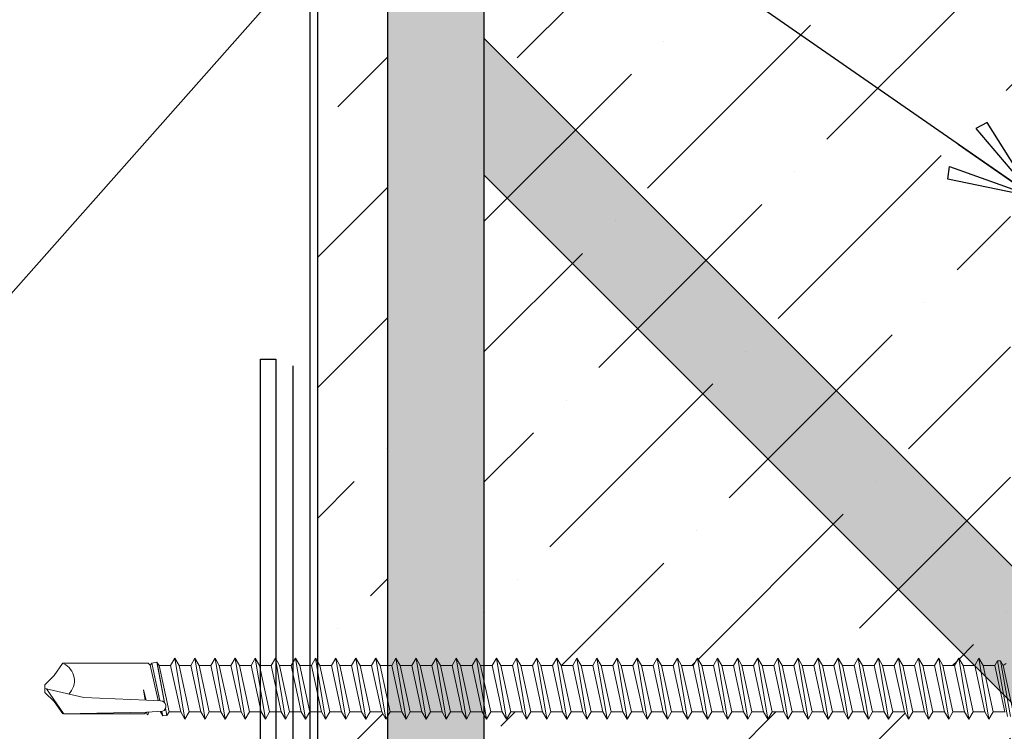
# Model space of a CAD drawing. Units: inches. Extents: x 0 to 40, y -33 to 0.
# Drawn here: x 12.2 to 16.2, y -10 to -7.1 of the extents above; entities that cross this region are included whole.
import ezdxf

# ---------------------------------------------------------------- set-up
doc = ezdxf.new("R2010")
doc.units = ezdxf.units.IN
doc.header["$LTSCALE"] = 0.5
doc.header["$MEASUREMENT"] = 0
doc.layers.get('0').update_dxf_attribs({"linetype": 'CONTINUOUS'})
doc.layers.add('fastener', color=4, linetype='CONTINUOUS', lineweight=0)
for name, color, linetype in [('LiteGauge', 201, 'CONTINUOUS'), ('Panels', 5, 'CONTINUOUS'), ('Polyurethane', 21, 'CONTINUOUS'), ('SEALANT', 4, 'CONTINUOUS'), ('Text', 7, 'CONTINUOUS'), ('Trim', 6, 'CONTINUOUS')]:
    doc.layers.add(name, color=color, linetype=linetype)
doc.styles.get("Standard").update_dxf_attribs({"font": 'arial.ttf'})
doc.dimstyles.new('AWIP DETAILS', dxfattribs={"dimtxt": 0.5, "dimasz": 0.375, "dimexe": 0.375, "dimexo": 0.5, "dimgap": 0.375, "dimtad": 1, "dimdec": 4, "dimzin": 3, "dimdsep": 46, "dimlunit": 4, "dimtxsty": 'Standard', "dimblk": 'HSLASH', "dimcen": 0.125, "dimclrd": 192, "dimclre": 192, "dimclrt": 256, "dimadec": 0, "dimazin": 1, "dimtfac": 0.75, "dimtdec": 4, "dimtofl": 0, "dimtmove": 1, "dimatfit": 3, "dimldrblk": 'ASG-AR10', "dimfxl": 0, "dimfrac": 1, "dimtolj": 1, "dimtzin": 0, "dimarcsym": 0})

# ---------------------------------------------------------------- blocks, each defined once
blk = doc.blocks.new('ASG-AR10')
for p, q in [((-0.875, 0.375), (-0.9375, 0.25)), ((0, 0), (-0.875, 0.375)), ((-0.9375, 0.25), (0, 0)), ((-1, 0), (0, 0)), ((-0.9375, -0.25), (0, 0)), ((0, 0), (-0.875, -0.375)), ((-0.875, -0.375), (-0.9375, -0.25))]:
    blk.add_line(p, q)
blk = doc.blocks.new('HSLASH')
blk.add_line((0, 0), (-1, 0))
at = {"const_width": 0.095515}
blk.add_lwpolyline([(-0.477576, -0.477576), (0.477576, 0.477576)], dxfattribs=at)
blk = doc.blocks.new('*U23')
at = {"layer": 'fastener'}
for p, q in [((0.1608, 0.1281), (0.1436, 0.0983)), ((0.1608, 0.1281), (0.178, 0.0983)), ((0.2017, -0.1197), (0.1608, 0.1281)), ((0.2426, 0.1281), (0.2254, 0.0983)), ((0.2834, -0.1197), (0.2426, 0.1281)), ((0.2426, 0.1281), (0.2597, 0.0983)), ((0.3243, 0.1281), (0.3071, 0.0983)), ((0.3652, -0.1197), (0.3243, 0.1281)), ((0.3243, 0.1281), (0.3415, 0.0983)), ((0.4061, 0.1281), (0.3889, 0.0983)), ((0.4469, -0.1197), (0.4061, 0.1281)), ((0.4061, 0.1281), (0.4233, 0.0983)), ((0.4878, 0.1281), (0.4706, 0.0983)), ((0.5287, -0.1197), (0.4878, 0.1281)), ((0.4878, 0.1281), (0.505, 0.0983)), ((0.5696, 0.1281), (0.5524, 0.0983)), ((0.6105, -0.1197), (0.5696, 0.1281)), ((0.5696, 0.1281), (0.5868, 0.0983)), ((0.6513, 0.1281), (0.6342, 0.0983)), ((0.6922, -0.1197), (0.6513, 0.1281)), ((0.6513, 0.1281), (0.6685, 0.0983)), ((0.7331, 0.1281), (0.7159, 0.0983)), ((0.774, -0.1197), (0.7331, 0.1281)), ((0.7331, 0.1281), (0.7503, 0.0983)), ((0.8149, 0.1281), (0.7977, 0.0983)), ((0.8557, -0.1197), (0.8149, 0.1281)), ((0.8149, 0.1281), (0.832, 0.0983)), ((0.8966, 0.1281), (0.8794, 0.0983)), ((0.9375, -0.1197), (0.8966, 0.1281)), ((0.8966, 0.1281), (0.9138, 0.0983)), ((0.9784, 0.1281), (0.9612, 0.0983)), ((1.0192, -0.1197), (0.9784, 0.1281)), ((0.9784, 0.1281), (0.9956, 0.0983)), ((1.0601, 0.1281), (1.0429, 0.0983)), ((1.101, -0.1197), (1.0601, 0.1281)), ((1.0601, 0.1281), (1.0773, 0.0983)), ((1.1419, 0.1281), (1.1247, 0.0983)), ((1.1828, -0.1197), (1.1419, 0.1281)), ((1.1419, 0.1281), (1.1591, 0.0983)), ((1.2236, 0.1281), (1.2064, 0.0983)), ((1.2645, -0.1197), (1.2236, 0.1281)), ((1.2236, 0.1281), (1.2408, 0.0983)), ((1.3054, 0.1281), (1.2882, 0.0983)), ((1.3463, -0.1197), (1.3054, 0.1281)), ((1.3054, 0.1281), (1.3226, 0.0983)), ((1.3871, 0.1281), (1.37, 0.0983)), ((1.428, -0.1197), (1.3871, 0.1281)), ((1.3871, 0.1281), (1.4043, 0.0983)), ((1.4689, 0.1281), (1.4517, 0.0983)), ((1.5098, -0.1197), (1.4689, 0.1281)), ((1.4689, 0.1281), (1.4861, 0.0983)), ((1.5507, 0.1281), (1.5335, 0.0983)), ((1.5915, -0.1197), (1.5507, 0.1281)), ((1.5507, 0.1281), (1.5678, 0.0983)), ((1.6324, 0.1281), (1.6152, 0.0983)), ((1.6733, -0.1197), (1.6324, 0.1281)), ((1.6324, 0.1281), (1.6496, 0.0983)), ((1.7142, 0.1281), (1.697, 0.0983)), ((1.7551, -0.1197), (1.7142, 0.1281)), ((1.7142, 0.1281), (1.7314, 0.0983)), ((1.7959, 0.1281), (1.7787, 0.0983)), ((1.8368, -0.1197), (1.7959, 0.1281)), ((1.7959, 0.1281), (1.8131, 0.0983)), ((1.8777, 0.1281), (1.8605, 0.0983)), ((1.9186, -0.1197), (1.8777, 0.1281)), ((1.8777, 0.1281), (1.8949, 0.0983)), ((1.9594, 0.1281), (1.9423, 0.0983)), ((2.0003, -0.1197), (1.9594, 0.1281)), ((1.9594, 0.1281), (1.9766, 0.0983)), ((2.0412, 0.1281), (2.024, 0.0983)), ((2.0821, -0.1197), (2.0412, 0.1281)), ((2.0412, 0.1281), (2.0584, 0.0983)), ((2.123, 0.1281), (2.1058, 0.0983)), ((2.1638, -0.1197), (2.123, 0.1281)), ((2.123, 0.1281), (2.1401, 0.0983)), ((2.2047, 0.1281), (2.1875, 0.0983)), ((2.2456, -0.1197), (2.2047, 0.1281)), ((2.2047, 0.1281), (2.2219, 0.0983)), ((2.2865, 0.1281), (2.2693, 0.0983)), ((2.3273, -0.1197), (2.2865, 0.1281)), ((2.2865, 0.1281), (2.3037, 0.0983)), ((2.3682, 0.1281), (2.351, 0.0983)), ((2.4091, -0.1197), (2.3682, 0.1281)), ((2.3682, 0.1281), (2.3854, 0.0983)), ((2.45, 0.1281), (2.4328, 0.0983)), ((2.4909, -0.1197), (2.45, 0.1281)), ((2.45, 0.1281), (2.4672, 0.0983)), ((2.5317, 0.1281), (2.5145, 0.0983)), ((2.5726, -0.1197), (2.5317, 0.1281)), ((2.5317, 0.1281), (2.5489, 0.0983)), ((2.6135, 0.1281), (2.5963, 0.0983)), ((2.6544, -0.1197), (2.6135, 0.1281)), ((2.6135, 0.1281), (2.6307, 0.0983)), ((2.6952, 0.1281), (2.6781, 0.0983)), ((2.7361, -0.1197), (2.6952, 0.1281)), ((2.6952, 0.1281), (2.7124, 0.0983)), ((2.777, 0.1281), (2.7598, 0.0983)), ((2.8179, -0.1197), (2.777, 0.1281)), ((2.777, 0.1281), (2.7942, 0.0983)), ((2.8588, 0.1281), (2.8416, 0.0983)), ((2.8996, -0.1197), (2.8588, 0.1281)), ((2.8588, 0.1281), (2.876, 0.0983)), ((2.9405, 0.1281), (2.9233, 0.0983)), ((2.9814, -0.1197), (2.9405, 0.1281)), ((2.9405, 0.1281), (2.9577, 0.0983)), ((3.0223, 0.1281), (3.0051, 0.0983)), ((3.0632, -0.1197), (3.0223, 0.1281)), ((3.0223, 0.1281), (3.0395, 0.0983)), ((3.104, 0.1281), (3.0868, 0.0983)), ((3.1449, -0.1197), (3.104, 0.1281)), ((3.104, 0.1281), (3.1212, 0.0983)), ((3.1858, 0.1281), (3.1686, 0.0983)), ((3.2267, -0.1197), (3.1858, 0.1281)), ((3.1858, 0.1281), (3.203, 0.0983)), ((3.2675, 0.1281), (3.2504, 0.0983)), ((3.3084, -0.1197), (3.2675, 0.1281)), ((3.2675, 0.1281), (3.2847, 0.0983)), ((3.3493, 0.1281), (3.3321, 0.0983)), ((3.3902, -0.1197), (3.3493, 0.1281)), ((3.3493, 0.1281), (3.3665, 0.0983)), ((3.4311, 0.1281), (3.4139, 0.0983)), ((3.4311, 0.1281), (3.4482, 0.0983)), ((3.4719, -0.1197), (3.4311, 0.1281)), ((0.1027, -0.0899), (0.0619, 0.0983)), ((0.0729, 0.1175), (0.1138, -0.1091)), ((0.0851, 0.1175), (0.126, -0.1091)), ((0.0943, 0.0983), (0.1436, 0.0983)), ((0.1371, -0.0899), (0.0962, 0.0983)), ((0.1845, -0.0899), (0.1436, 0.0983)), ((0.2189, -0.0899), (0.178, 0.0983)), ((0.178, 0.0983), (0.2254, 0.0983)), ((0.2662, -0.0899), (0.2254, 0.0983)), ((0.2597, 0.0983), (0.3071, 0.0983)), ((0.3006, -0.0899), (0.2597, 0.0983)), ((0.348, -0.0899), (0.3071, 0.0983)), ((0.3824, -0.0899), (0.3415, 0.0983)), ((0.3415, 0.0983), (0.3889, 0.0983)), ((0.4298, -0.0899), (0.3889, 0.0983)), ((0.4641, -0.0899), (0.4233, 0.0983)), ((0.4233, 0.0983), (0.4706, 0.0983)), ((0.5115, -0.0899), (0.4706, 0.0983)), ((0.505, 0.0983), (0.5524, 0.0983)), ((0.5459, -0.0899), (0.505, 0.0983)), ((0.5933, -0.0899), (0.5524, 0.0983)), ((0.5868, 0.0983), (0.6342, 0.0983)), ((0.6276, -0.0899), (0.5868, 0.0983)), ((0.675, -0.0899), (0.6342, 0.0983)), ((0.6685, 0.0983), (0.7159, 0.0983)), ((0.7094, -0.0899), (0.6685, 0.0983)), ((0.7568, -0.0899), (0.7159, 0.0983)), ((0.7912, -0.0899), (0.7503, 0.0983)), ((0.7503, 0.0983), (0.7977, 0.0983)), ((0.8385, -0.0899), (0.7977, 0.0983)), ((0.832, 0.0983), (0.8794, 0.0983)), ((0.8729, -0.0899), (0.832, 0.0983)), ((0.9203, -0.0899), (0.8794, 0.0983)), ((0.9138, 0.0983), (0.9612, 0.0983)), ((0.9547, -0.0899), (0.9138, 0.0983)), ((1.0021, -0.0899), (0.9612, 0.0983)), ((0.9956, 0.0983), (1.0429, 0.0983)), ((1.0364, -0.0899), (0.9956, 0.0983)), ((1.0838, -0.0899), (1.0429, 0.0983)), ((1.0773, 0.0983), (1.1247, 0.0983)), ((1.1182, -0.0899), (1.0773, 0.0983)), ((1.1656, -0.0899), (1.1247, 0.0983)), ((1.1591, 0.0983), (1.2064, 0.0983)), ((1.1999, -0.0899), (1.1591, 0.0983)), ((1.2473, -0.0899), (1.2064, 0.0983)), ((1.2408, 0.0983), (1.2882, 0.0983)), ((1.2817, -0.0899), (1.2408, 0.0983)), ((1.3291, -0.0899), (1.2882, 0.0983)), ((1.3226, 0.0983), (1.37, 0.0983)), ((1.3635, -0.0899), (1.3226, 0.0983)), ((1.4108, -0.0899), (1.37, 0.0983)), ((1.4452, -0.0899), (1.4043, 0.0983)), ((1.4043, 0.0983), (1.4517, 0.0983)), ((1.4926, -0.0899), (1.4517, 0.0983)), ((1.4861, 0.0983), (1.5335, 0.0983)), ((1.527, -0.0899), (1.4861, 0.0983)), ((1.5743, -0.0899), (1.5335, 0.0983)), ((1.5678, 0.0983), (1.6152, 0.0983)), ((1.6087, -0.0899), (1.5678, 0.0983)), ((1.6561, -0.0899), (1.6152, 0.0983)), ((1.6496, 0.0983), (1.697, 0.0983)), ((1.6905, -0.0899), (1.6496, 0.0983)), ((1.7379, -0.0899), (1.697, 0.0983)), ((1.7314, 0.0983), (1.7787, 0.0983)), ((1.7722, -0.0899), (1.7314, 0.0983)), ((1.8196, -0.0899), (1.7787, 0.0983)), ((1.8131, 0.0983), (1.8605, 0.0983)), ((1.854, -0.0899), (1.8131, 0.0983)), ((1.9014, -0.0899), (1.8605, 0.0983)), ((1.8949, 0.0983), (1.9423, 0.0983)), ((1.9358, -0.0899), (1.8949, 0.0983)), ((1.9831, -0.0899), (1.9423, 0.0983)), ((1.9766, 0.0983), (2.024, 0.0983)), ((2.0175, -0.0899), (1.9766, 0.0983)), ((2.0649, -0.0899), (2.024, 0.0983)), ((2.0584, 0.0983), (2.1058, 0.0983)), ((2.0993, -0.0899), (2.0584, 0.0983)), ((2.1466, -0.0899), (2.1058, 0.0983)), ((2.1401, 0.0983), (2.1875, 0.0983)), ((2.181, -0.0899), (2.1401, 0.0983)), ((2.2284, -0.0899), (2.1875, 0.0983)), ((2.2219, 0.0983), (2.2693, 0.0983)), ((2.2628, -0.0899), (2.2219, 0.0983)), ((2.3102, -0.0899), (2.2693, 0.0983)), ((2.3037, 0.0983), (2.351, 0.0983)), ((2.3445, -0.0899), (2.3037, 0.0983)), ((2.3919, -0.0899), (2.351, 0.0983)), ((2.3854, 0.0983), (2.4328, 0.0983)), ((2.4263, -0.0899), (2.3854, 0.0983)), ((2.4737, -0.0899), (2.4328, 0.0983)), ((2.4672, 0.0983), (2.5145, 0.0983)), ((2.508, -0.0899), (2.4672, 0.0983)), ((2.5554, -0.0899), (2.5145, 0.0983)), ((2.5489, 0.0983), (2.5963, 0.0983)), ((2.5898, -0.0899), (2.5489, 0.0983)), ((2.6372, -0.0899), (2.5963, 0.0983)), ((2.6307, 0.0983), (2.6781, 0.0983)), ((2.6716, -0.0899), (2.6307, 0.0983)), ((2.7189, -0.0899), (2.6781, 0.0983)), ((2.7124, 0.0983), (2.7598, 0.0983)), ((2.7533, -0.0899), (2.7124, 0.0983)), ((2.8007, -0.0899), (2.7598, 0.0983)), ((2.7942, 0.0983), (2.8416, 0.0983)), ((2.8351, -0.0899), (2.7942, 0.0983)), ((2.8825, -0.0899), (2.8416, 0.0983)), ((2.876, 0.0983), (2.9233, 0.0983)), ((2.9168, -0.0899), (2.876, 0.0983)), ((2.9642, -0.0899), (2.9233, 0.0983)), ((2.9577, 0.0983), (3.0051, 0.0983)), ((2.9986, -0.0899), (2.9577, 0.0983)), ((3.046, -0.0899), (3.0051, 0.0983)), ((3.0395, 0.0983), (3.0868, 0.0983)), ((3.0803, -0.0899), (3.0395, 0.0983)), ((3.1277, -0.0899), (3.0868, 0.0983)), ((3.1212, 0.0983), (3.1686, 0.0983)), ((3.1621, -0.0899), (3.1212, 0.0983)), ((3.2095, -0.0899), (3.1686, 0.0983)), ((3.2439, -0.0899), (3.203, 0.0983)), ((3.203, 0.0983), (3.2504, 0.0983)), ((3.2912, -0.0899), (3.2504, 0.0983)), ((3.3256, -0.0899), (3.2847, 0.0983)), ((3.2847, 0.0983), (3.3321, 0.0983)), ((3.373, -0.0899), (3.3321, 0.0983)), ((3.4074, -0.0899), (3.3665, 0.0983)), ((3.3665, 0.0983), (3.4139, 0.0983)), ((3.4547, -0.0899), (3.4139, 0.0983)), ((3.4891, -0.0899), (3.4482, 0.0983)), ((3.4482, 0.0983), (3.4956, 0.0983)), ((3.5041, 0.113), (3.4956, 0.0983)), ((3.5365, -0.0899), (3.4956, 0.0983)), ((3.5041, 0.113), (3.5208, 0.1142)), ((3.5096, 0.0833), (3.5041, 0.113)), ((3.5208, 0.1142), (3.5246, 0.0959)), ((3.5208, 0.1142), (3.53, 0.0983)), ((3.5862, 0.0997), (3.5226, 0.0958)), ((3.5304, 0.0963), (3.53, 0.0983)), ((3.5819, 0.1098), (3.5778, 0.0992)), ((3.5789, 0.0991), (3.5793, 0.0991)), ((3.5819, 0.1098), (3.5831, 0.1091)), ((3.5831, 0.1091), (3.5845, 0.1102)), ((3.5862, 0.0993), (3.5845, 0.1102)), ((3.5854, 0.0992), (3.9244, 0.1056)), ((3.5957, 0.1056), (3.5862, 0.0997)), ((3.9244, 0.1056), (3.5957, 0.1056)), ((3.9944, 0.0047), (3.9244, 0.1041)), ((3.9633, 0.0559), (3.9278, 0.1065)), ((3.5448, -0.1043), (3.5141, 0.0608)), ((3.5443, -0.1017), (3.5141, 0.0596)), ((3.5874, 0.0508), (3.5298, 0.0526)), ((3.5337, 0.0525), (3.5654, -0.0998)), ((3.5338, 0.0527), (3.5655, -0.1003)), ((3.5718, -0.0914), (3.5401, 0.0523)), ((3.8425, 0.0397), (3.5874, 0.0508)), ((3.5999, 0.0091), (3.5893, 0.0504)), ((3.5999, 0.0091), (3.5932, 0.0505)), ((4.0003, 0.0189), (3.9633, 0.0559)), ((4.0003, 0.0033), (3.8425, 0.0397)), ((4.0003, -0.0123), (4.0003, 0.0189)), ((4.0003, -0.0123), (3.9633, -0.0493)), ((3.9633, -0.0493), (3.929, -0.0983)), ((0.0906, -0.0983), (0.1027, -0.0899)), ((0.1138, -0.1091), (0.1027, -0.0899)), ((0.1138, -0.1091), (0.126, -0.1091)), ((0.126, -0.1091), (0.1371, -0.0899)), ((0.126, -0.1091), (0.1371, -0.0899)), ((0.1371, -0.0899), (0.1845, -0.0899)), ((0.2017, -0.1197), (0.1845, -0.0899)), ((0.2017, -0.1197), (0.2189, -0.0899)), ((0.2189, -0.0899), (0.2662, -0.0899)), ((0.2834, -0.1197), (0.2662, -0.0899)), ((0.2834, -0.1197), (0.3006, -0.0899)), ((0.3006, -0.0899), (0.348, -0.0899)), ((0.3652, -0.1197), (0.348, -0.0899)), ((0.3652, -0.1197), (0.3824, -0.0899)), ((0.3824, -0.0899), (0.4298, -0.0899)), ((0.4469, -0.1197), (0.4298, -0.0899)), ((0.4469, -0.1197), (0.4641, -0.0899)), ((0.4641, -0.0899), (0.5115, -0.0899)), ((0.5287, -0.1197), (0.5115, -0.0899)), ((0.5287, -0.1197), (0.5459, -0.0899)), ((0.5459, -0.0899), (0.5933, -0.0899)), ((0.6105, -0.1197), (0.5933, -0.0899)), ((0.6105, -0.1197), (0.6276, -0.0899)), ((0.6276, -0.0899), (0.675, -0.0899)), ((0.6922, -0.1197), (0.675, -0.0899)), ((0.6922, -0.1197), (0.7094, -0.0899)), ((0.7094, -0.0899), (0.7568, -0.0899)), ((0.774, -0.1197), (0.7568, -0.0899)), ((0.774, -0.1197), (0.7912, -0.0899)), ((0.7912, -0.0899), (0.8385, -0.0899)), ((0.8557, -0.1197), (0.8385, -0.0899)), ((0.8557, -0.1197), (0.8729, -0.0899)), ((0.8729, -0.0899), (0.9203, -0.0899)), ((0.9375, -0.1197), (0.9203, -0.0899)), ((0.9375, -0.1197), (0.9547, -0.0899)), ((0.9547, -0.0899), (1.0021, -0.0899)), ((1.0192, -0.1197), (1.0021, -0.0899)), ((1.0192, -0.1197), (1.0364, -0.0899)), ((1.0364, -0.0899), (1.0838, -0.0899)), ((1.101, -0.1197), (1.0838, -0.0899)), ((1.101, -0.1197), (1.1182, -0.0899)), ((1.1182, -0.0899), (1.1656, -0.0899)), ((1.1828, -0.1197), (1.1656, -0.0899)), ((1.1828, -0.1197), (1.1999, -0.0899)), ((1.1999, -0.0899), (1.2473, -0.0899)), ((1.2645, -0.1197), (1.2473, -0.0899)), ((1.2645, -0.1197), (1.2817, -0.0899)), ((1.2817, -0.0899), (1.3291, -0.0899)), ((1.3463, -0.1197), (1.3291, -0.0899)), ((1.3463, -0.1197), (1.3635, -0.0899)), ((1.3635, -0.0899), (1.4108, -0.0899)), ((1.428, -0.1197), (1.4108, -0.0899)), ((1.428, -0.1197), (1.4452, -0.0899)), ((1.4452, -0.0899), (1.4926, -0.0899)), ((1.5098, -0.1197), (1.4926, -0.0899)), ((1.5098, -0.1197), (1.527, -0.0899)), ((1.527, -0.0899), (1.5743, -0.0899)), ((1.5915, -0.1197), (1.5743, -0.0899)), ((1.5915, -0.1197), (1.6087, -0.0899)), ((1.6087, -0.0899), (1.6561, -0.0899)), ((1.6733, -0.1197), (1.6561, -0.0899)), ((1.6733, -0.1197), (1.6905, -0.0899)), ((1.6905, -0.0899), (1.7379, -0.0899)), ((1.7551, -0.1197), (1.7379, -0.0899)), ((1.7551, -0.1197), (1.7722, -0.0899)), ((1.7722, -0.0899), (1.8196, -0.0899)), ((1.8368, -0.1197), (1.8196, -0.0899)), ((1.8368, -0.1197), (1.854, -0.0899)), ((1.854, -0.0899), (1.9014, -0.0899)), ((1.9186, -0.1197), (1.9014, -0.0899)), ((1.9186, -0.1197), (1.9358, -0.0899)), ((1.9358, -0.0899), (1.9831, -0.0899)), ((2.0003, -0.1197), (1.9831, -0.0899)), ((2.0003, -0.1197), (2.0175, -0.0899)), ((2.0175, -0.0899), (2.0649, -0.0899)), ((2.0821, -0.1197), (2.0649, -0.0899)), ((2.0821, -0.1197), (2.0993, -0.0899)), ((2.0993, -0.0899), (2.1466, -0.0899)), ((2.1638, -0.1197), (2.1466, -0.0899)), ((2.1638, -0.1197), (2.181, -0.0899)), ((2.181, -0.0899), (2.2284, -0.0899)), ((2.2456, -0.1197), (2.2284, -0.0899)), ((2.2456, -0.1197), (2.2628, -0.0899)), ((2.2628, -0.0899), (2.3102, -0.0899)), ((2.3273, -0.1197), (2.3102, -0.0899)), ((2.3273, -0.1197), (2.3445, -0.0899)), ((2.3445, -0.0899), (2.3919, -0.0899)), ((2.4091, -0.1197), (2.3919, -0.0899)), ((2.4091, -0.1197), (2.4263, -0.0899)), ((2.4263, -0.0899), (2.4737, -0.0899)), ((2.4909, -0.1197), (2.4737, -0.0899)), ((2.4909, -0.1197), (2.508, -0.0899)), ((2.508, -0.0899), (2.5554, -0.0899)), ((2.5726, -0.1197), (2.5554, -0.0899)), ((2.5726, -0.1197), (2.5898, -0.0899)), ((2.5898, -0.0899), (2.6372, -0.0899)), ((2.6544, -0.1197), (2.6372, -0.0899)), ((2.6544, -0.1197), (2.6716, -0.0899)), ((2.6716, -0.0899), (2.7189, -0.0899)), ((2.7361, -0.1197), (2.7189, -0.0899)), ((2.7361, -0.1197), (2.7533, -0.0899)), ((2.7533, -0.0899), (2.8007, -0.0899)), ((2.8179, -0.1197), (2.8007, -0.0899)), ((2.8179, -0.1197), (2.8351, -0.0899)), ((2.8351, -0.0899), (2.8825, -0.0899)), ((2.8996, -0.1197), (2.8825, -0.0899)), ((2.8996, -0.1197), (2.9168, -0.0899)), ((2.9168, -0.0899), (2.9642, -0.0899)), ((2.9814, -0.1197), (2.9642, -0.0899)), ((2.9814, -0.1197), (2.9986, -0.0899)), ((2.9986, -0.0899), (3.046, -0.0899)), ((3.0632, -0.1197), (3.046, -0.0899)), ((3.0632, -0.1197), (3.0803, -0.0899)), ((3.0803, -0.0899), (3.1277, -0.0899)), ((3.1449, -0.1197), (3.1277, -0.0899)), ((3.1449, -0.1197), (3.1621, -0.0899)), ((3.1621, -0.0899), (3.2095, -0.0899)), ((3.2267, -0.1197), (3.2095, -0.0899)), ((3.2267, -0.1197), (3.2439, -0.0899)), ((3.2439, -0.0899), (3.2912, -0.0899)), ((3.3084, -0.1197), (3.2912, -0.0899)), ((3.3084, -0.1197), (3.3256, -0.0899)), ((3.3256, -0.0899), (3.373, -0.0899)), ((3.3902, -0.1197), (3.373, -0.0899)), ((3.3902, -0.1197), (3.4074, -0.0899)), ((3.4074, -0.0899), (3.4547, -0.0899)), ((3.4719, -0.1197), (3.4547, -0.0899)), ((3.4719, -0.1197), (3.4891, -0.0899)), ((3.4891, -0.0899), (3.5365, -0.0899)), ((3.5448, -0.1043), (3.5365, -0.0899)), ((3.5433, -0.1016), (3.5443, -0.1017)), ((3.5448, -0.1043), (3.5655, -0.1003)), ((3.5654, -0.0998), (3.5659, -0.0998)), ((3.5718, -0.0914), (3.5655, -0.1003)), ((3.5718, -0.0914), (3.5802, -0.0998)), ((3.5802, -0.0998), (3.9289, -0.0998))]:
    blk.add_line(p, q, dxfattribs=at)
for centre, radius, start, end in [((3.5303, 0.0749), 0.0223, 110.158, 268.8807), ((3.9568, -0.0291), 0.0762, 134.1776, 244.5521)]:
    blk.add_arc(centre, radius, start, end, dxfattribs=at)

msp = doc.modelspace()

# ---------------------------------------------------------------- hatches: boundary and pattern name
at = {"layer": 'Polyurethane'}
h = msp.add_hatch(dxfattribs=at)
h.set_pattern_fill('ANSI36', color=256, scale=3, style=0)
h.set_pattern_definition([(45, (291.14147, 423.93362), (0.19887378, 0.72920387), [0.9375, -0.1875, 0, -0.1875])])
h.paths.add_polyline_path([(16.2496, -10.7201), (16.2376, -10.7201), (16.2265, -10.7009), (16.1792, -10.7009), (16.162, -10.7307), (16.1448, -10.7009), (16.0974, -10.7009), (16.0802, -10.7307), (16.063, -10.7009), (16.0157, -10.7009), (15.9985, -10.7307), (15.9813, -10.7009), (15.9339, -10.7009), (15.9167, -10.7307), (15.8995, -10.7009), (15.8521, -10.7009), (15.835, -10.7307), (15.8178, -10.7009), (15.7704, -10.7009), (15.7532, -10.7307), (15.736, -10.7009), (15.6886, -10.7009), (15.6714, -10.7307), (15.6543, -10.7009), (15.6069, -10.7009), (15.5897, -10.7307), (15.5725, -10.7009), (15.5251, -10.7009), (15.5079, -10.7307), (15.4907, -10.7009), (15.4434, -10.7009), (15.4262, -10.7307), (15.409, -10.7009), (15.3616, -10.7009), (15.3444, -10.7307), (15.3272, -10.7009), (15.2798, -10.7009), (15.2627, -10.7307), (15.2455, -10.7009), (15.1981, -10.7009), (15.1809, -10.7307), (15.1637, -10.7009), (15.1163, -10.7009), (15.0991, -10.7307), (15.082, -10.7009), (15.0346, -10.7009), (15.0174, -10.7307), (15.0002, -10.7009), (14.9528, -10.7009), (14.9356, -10.7307), (14.9184, -10.7009), (14.8711, -10.7009), (14.8539, -10.7307), (14.8367, -10.7009), (14.7893, -10.7009), (14.7721, -10.7307), (14.7549, -10.7009), (14.7076, -10.7009), (14.6904, -10.7307), (14.6732, -10.7009), (14.6258, -10.7009), (14.6086, -10.7307), (14.5914, -10.7009), (14.544, -10.7009), (14.5269, -10.7307), (14.5097, -10.7009), (14.4623, -10.7009), (14.4451, -10.7307), (14.4279, -10.7009), (14.3805, -10.7009), (14.3633, -10.7307), (14.3461, -10.7009), (14.2988, -10.7009), (14.2816, -10.7307), (14.2644, -10.7009), (14.217, -10.7009), (14.1998, -10.7307), (14.1826, -10.7009), (14.1353, -10.7009), (14.1181, -10.7307), (14.1093, -10.7155), (14.1093, -12.3559), (17.3692, -12.3559), (17.3692, -10.712, -1.925096), (17.3692, -10.5826), (17.3692, -5.1928), (16.7051, -5.1928), (17.1892, -5.6624), (14.1734, -4.7081), (14.7585, -5.1928), (14.1093, -5.1928), (14.1093, -9.7627), (14.1418, -9.7627), (14.1589, -9.7329), (14.1761, -9.7627), (14.2235, -9.7627), (14.2407, -9.7329), (14.2579, -9.7627), (14.3053, -9.7627), (14.3225, -9.7329), (14.3396, -9.7627), (14.387, -9.7627), (14.4042, -9.7329), (14.4214, -9.7627), (14.4688, -9.7627), (14.486, -9.7329), (14.5032, -9.7627), (14.5505, -9.7627), (14.5677, -9.7329), (14.5849, -9.7627), (14.6323, -9.7627), (14.6495, -9.7329), (14.6667, -9.7627), (14.7141, -9.7627), (14.7312, -9.7329), (14.7484, -9.7627), (14.7958, -9.7627), (14.813, -9.7329), (14.8302, -9.7627), (14.8776, -9.7627), (14.8948, -9.7329), (14.9119, -9.7627), (14.9593, -9.7627), (14.9765, -9.7329), (14.9937, -9.7627), (15.0411, -9.7627), (15.0583, -9.7329), (15.0755, -9.7627), (15.1228, -9.7627), (15.14, -9.7329), (15.1572, -9.7627), (15.2046, -9.7627), (15.2218, -9.7329), (15.239, -9.7627), (15.2863, -9.7627), (15.3035, -9.7329), (15.3207, -9.7627), (15.3681, -9.7627), (15.3853, -9.7329), (15.4025, -9.7627), (15.4499, -9.7627), (15.4671, -9.7329), (15.4842, -9.7627), (15.5316, -9.7627), (15.5488, -9.7329), (15.566, -9.7627), (15.6134, -9.7627), (15.6306, -9.7329), (15.6478, -9.7627), (15.6951, -9.7627), (15.7123, -9.7329), (15.7295, -9.7627), (15.7769, -9.7627), (15.7941, -9.7329), (15.8113, -9.7627), (15.8586, -9.7627), (15.8758, -9.7329), (15.893, -9.7627), (15.9404, -9.7627), (15.9576, -9.7329), (15.9748, -9.7627), (16.0222, -9.7627), (16.0393, -9.7329), (16.0565, -9.7627), (16.1039, -9.7627), (16.1211, -9.7329), (16.1383, -9.7627), (16.1857, -9.7627), (16.1968, -9.7435), (16.2089, -9.7435), (16.22, -9.7627), (16.2322, -9.7543), (16.2496, -9.7543), (16.2496, -9.6996), (16.2496, -7.8559), (16.4387, -7.8559), (16.4387, -9.6459), (16.5104, -9.6459, -0.383414), (16.5534, -9.6779), (16.5534, -10.018, -0.445699), (16.5178, -10.0659), (16.4387, -10.0659), (16.4387, -10.3959), (16.5104, -10.3959, -0.383414), (16.5534, -10.4279), (16.5534, -10.768, -0.445699), (16.5178, -10.8159), (16.4387, -10.8159), (16.4387, -11.8559), (16.2496, -11.8559)])
h.paths.add_polyline_path([(16.2496, -9.9701), (16.2376, -9.9701), (16.2265, -9.9509), (16.1792, -9.9509), (16.162, -9.9807), (16.1448, -9.9509), (16.0974, -9.9509), (16.0802, -9.9807), (16.063, -9.9509), (16.0157, -9.9509), (15.9985, -9.9807), (15.9813, -9.9509), (15.9339, -9.9509), (15.9167, -9.9807), (15.8995, -9.9509), (15.8521, -9.9509), (15.835, -9.9807), (15.8178, -9.9509), (15.7704, -9.9509), (15.7532, -9.9807), (15.736, -9.9509), (15.6886, -9.9509), (15.6714, -9.9807), (15.6543, -9.9509), (15.6069, -9.9509), (15.5897, -9.9807), (15.5725, -9.9509), (15.5251, -9.9509), (15.5079, -9.9807), (15.4907, -9.9509), (15.4434, -9.9509), (15.4262, -9.9807), (15.409, -9.9509), (15.3616, -9.9509), (15.3444, -9.9807), (15.3272, -9.9509), (15.2798, -9.9509), (15.2627, -9.9807), (15.2455, -9.9509), (15.1981, -9.9509), (15.1809, -9.9807), (15.1637, -9.9509), (15.1163, -9.9509), (15.0991, -9.9807), (15.082, -9.9509), (15.0346, -9.9509), (15.0174, -9.9807), (15.0002, -9.9509), (14.9528, -9.9509), (14.9356, -9.9807), (14.9184, -9.9509), (14.8711, -9.9509), (14.8539, -9.9807), (14.8367, -9.9509), (14.7893, -9.9509), (14.7721, -9.9807), (14.7549, -9.9509), (14.7076, -9.9509), (14.6904, -9.9807), (14.6732, -9.9509), (14.6258, -9.9509), (14.6086, -9.9807), (14.5914, -9.9509), (14.544, -9.9509), (14.5269, -9.9807), (14.5097, -9.9509), (14.4623, -9.9509), (14.4451, -9.9807), (14.4279, -9.9509), (14.3805, -9.9509), (14.3633, -9.9807), (14.3461, -9.9509), (14.2988, -9.9509), (14.2816, -9.9807), (14.2644, -9.9509), (14.217, -9.9509), (14.1998, -9.9807), (14.1826, -9.9509), (14.1353, -9.9509), (14.1181, -9.9807), (14.1093, -9.9655), (14.1093, -10.5127), (14.1418, -10.5127), (14.1589, -10.4829), (14.1761, -10.5127), (14.2235, -10.5127), (14.2407, -10.4829), (14.2579, -10.5127), (14.3053, -10.5127), (14.3225, -10.4829), (14.3396, -10.5127), (14.387, -10.5127), (14.4042, -10.4829), (14.4214, -10.5127), (14.4688, -10.5127), (14.486, -10.4829), (14.5032, -10.5127), (14.5505, -10.5127), (14.5677, -10.4829), (14.5849, -10.5127), (14.6323, -10.5127), (14.6495, -10.4829), (14.6667, -10.5127), (14.7141, -10.5127), (14.7312, -10.4829), (14.7484, -10.5127), (14.7958, -10.5127), (14.813, -10.4829), (14.8302, -10.5127), (14.8776, -10.5127), (14.8948, -10.4829), (14.9119, -10.5127), (14.9593, -10.5127), (14.9765, -10.4829), (14.9937, -10.5127), (15.0411, -10.5127), (15.0583, -10.4829), (15.0755, -10.5127), (15.1228, -10.5127), (15.14, -10.4829), (15.1572, -10.5127), (15.2046, -10.5127), (15.2218, -10.4829), (15.239, -10.5127), (15.2863, -10.5127), (15.3035, -10.4829), (15.3207, -10.5127), (15.3681, -10.5127), (15.3853, -10.4829), (15.4025, -10.5127), (15.4499, -10.5127), (15.4671, -10.4829), (15.4842, -10.5127), (15.5316, -10.5127), (15.5488, -10.4829), (15.566, -10.5127), (15.6134, -10.5127), (15.6306, -10.4829), (15.6478, -10.5127), (15.6951, -10.5127), (15.7123, -10.4829), (15.7295, -10.5127), (15.7769, -10.5127), (15.7941, -10.4829), (15.8113, -10.5127), (15.8586, -10.5127), (15.8758, -10.4829), (15.893, -10.5127), (15.9404, -10.5127), (15.9576, -10.4829), (15.9748, -10.5127), (16.0222, -10.5127), (16.0393, -10.4829), (16.0565, -10.5127), (16.1039, -10.5127), (16.1211, -10.4829), (16.1383, -10.5127), (16.1857, -10.5127), (16.1968, -10.4935), (16.2089, -10.4935), (16.22, -10.5127), (16.2322, -10.5043), (16.2496, -10.5043), (16.2496, -10.4496)], flags=17)
h.paths.add_polyline_path([(13.7156, -10.7197), (13.7093, -10.7307), (13.6921, -10.7009), (13.6447, -10.7009), (13.6275, -10.7307), (13.6103, -10.7009), (13.563, -10.7009), (13.5458, -10.7307), (13.5286, -10.7009), (13.4812, -10.7009), (13.464, -10.7307), (13.4468, -10.7009), (13.4322, -10.7009), (13.4322, -12.3559), (13.7156, -12.3559)])
h.paths.add_polyline_path([(13.7156, -9.9697), (13.7093, -9.9807), (13.6921, -9.9509), (13.6447, -9.9509), (13.6275, -9.9807), (13.6103, -9.9509), (13.563, -9.9509), (13.5458, -9.9807), (13.5286, -9.9509), (13.4812, -9.9509), (13.464, -9.9807), (13.4468, -9.9509), (13.4322, -9.9509), (13.4322, -10.4986), (13.4403, -10.5127), (13.4877, -10.5127), (13.5049, -10.4829), (13.5221, -10.5127), (13.5695, -10.5127), (13.5867, -10.4829), (13.6038, -10.5127), (13.6512, -10.5127), (13.6684, -10.4829), (13.6856, -10.5127), (13.7156, -10.5127)])
h.paths.add_polyline_path([(13.7156, -5.1928), (13.4322, -5.1928), (13.4322, -9.7486), (13.4403, -9.7627), (13.4877, -9.7627), (13.5049, -9.7329), (13.5221, -9.7627), (13.5695, -9.7627), (13.5867, -9.7329), (13.6038, -9.7627), (13.6512, -9.7627), (13.6684, -9.7329), (13.6856, -9.7627), (13.7156, -9.7627)])
at = {"layer": 'SEALANT'}
h = msp.add_hatch(dxfattribs=at)
h.set_pattern_fill('AR-SAND', color=4, scale=0.03125, angle=90, style=0)
h.set_pattern_definition([(127.5, (374.567944, 111.745104), (-0.060213243, -0.0019685424), [0, -0.0475, 0, -0.053125, 0, -0.05078125]), (97.5, (374.567944, 111.7451), (-0.088192065, 0.055305522), [0, -0.025625, 0, -0.0428125, 0, -0.01640625]), (57.5, (374.567944, 111.706666), (-0.0001768454, 0.097316933), [0, -0.015625, 0, -0.05625, 0, -0.0734375]), (47.5, (374.567944, 111.70667), (-0.027427361, 0.093941456), [0, -0.0078125, 0, -0.036875, 0, -0.0421875])])
h.paths.add_polyline_path([(14.1093, -11.3559), (14.1093, -5.1928), (13.7156, -5.1928), (13.7156, -11.3559)])
h = msp.add_hatch(dxfattribs=at)
h.set_pattern_fill('AR-SAND', color=4, scale=0.03125, angle=45, style=0)
h.set_pattern_definition([(82.5, (382.013324, 109.50609), (-0.043969162, 0.0411852226), [0, -0.0475, 0, -0.053125, 0, -0.05078125]), (52.5, (382.013324, 109.50609), (-0.023254297, 0.101468117), [0, -0.025625, 0, -0.0428125, 0, -0.01640625]), (12.5, (381.986145, 109.478913), (0.068688415, 0.068938512), [0, -0.015625, 0, -0.05625, 0, -0.0734375]), (2.5, (381.986145, 109.47891), (0.047032568, 0.085820714), [0, -0.0078125, 0, -0.036875, 0, -0.0421875])])
h.paths.add_polyline_path([(17.3692, -11.0283), (17.3692, -10.4716), (14.1093, -7.2117), (14.1093, -7.7685)])

# ---------------------------------------------------------------- linework, layer by layer
at = {"layer": 'LiteGauge'}
msp.add_lwpolyline([(13.2618, -8.5161), (13.2618, -18.3159, 0.414214), (13.293, -18.3471), (16.1993, -18.3471), (16.1993, -18.4153), (13.2618, -18.4153, -0.414214), (13.1993, -18.3528), (13.1993, -8.5161)], format="xyb", close=True, dxfattribs=at)
at = {"layer": 'Panels'}
for points in [[(13.4007, -12.3559), (13.4007, -5.1928)], [(13.4322, -12.3559), (13.4322, -5.1928)]]:
    msp.add_lwpolyline(points, dxfattribs=at)
at = {"layer": 'SEALANT', "color": 4}
msp.add_lwpolyline([(14.1093, -11.3559), (14.1093, -5.1928), (13.7156, -5.1928), (13.7156, -11.3559)], close=True, dxfattribs=at)
for points in [[(14.1093, -7.2117), (17.3692, -10.4716)], [(17.3692, -11.0283), (14.1093, -7.7685)]]:
    msp.add_lwpolyline(points, dxfattribs=at)
at = {"layer": 'Trim', "flags": 128}
msp.add_lwpolyline([(13.3303, -8.5436), (13.3303, -12.5436), (17.4553, -12.5436), (18.0902, -14.0395), (19.0902, -14.0395, -0.603117), (18.9144, -14.1256), (18.6711, -14.0395)], format="xyb", dxfattribs=at)

# ---------------------------------------------------------------- block references
at = {"layer": 'fastener', "rotation": 180}
msp.add_blockref('*U23', (16.3228, -9.8526), dxfattribs=at)

# ---------------------------------------------------------------- leaders
at = {"layer": 'Text'}
for points in [[(16.3442, -7.8559), (12.0295, -4.8598), (8.4177, -4.8598)], [(13.7156, -6.5221), (10.8381, -9.7678), (8.2108, -9.7678)]]:
    msp.add_leader(points, dimstyle='AWIP DETAILS', override={"dimtad": 0}, dxfattribs=at)

doc.saveas('drawing.dxf')
